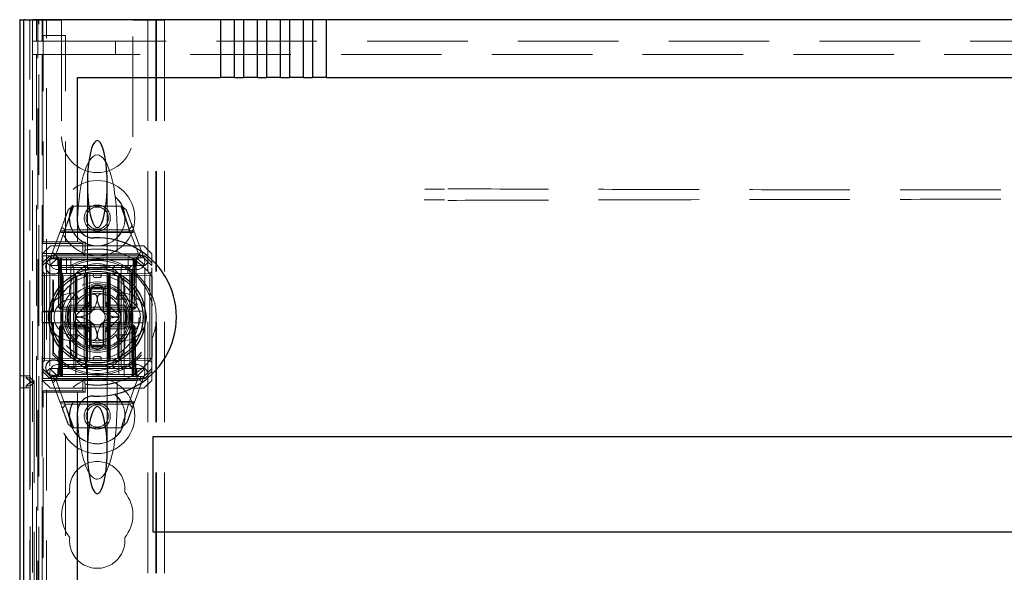
# Model space of a CAD drawing. Units: millimetres. Extents: x 11 to 205, y 5 to 292.
# Drawn here: x 72 to 84, y 217 to 224 of the extents above; entities that cross this region are included whole.
import ezdxf

# ---------------------------------------------------------------- set-up
doc = ezdxf.new("R2010")
doc.units = ezdxf.units.MM
doc.linetypes.add('HIDDEN', pattern=[1.905, 1.27, -0.635])

msp = doc.modelspace()

# ---------------------------------------------------------------- linework, layer by layer
at = {"color": 7, "linetype": 'Continuous', "lineweight": 25}
for p, q in [((71.682, 224.297), (71.682, 219.797)), ((71.685, 224.297), (71.682, 224.297)), ((71.685, 224.297), (71.685, 194.492)), ((71.686, 224.297), (71.685, 224.297)), ((71.686, 194.592), (71.686, 224.297)), ((71.686, 224.297), (71.736, 224.297)), ((71.736, 194.592), (71.736, 224.297)), ((71.751, 224.297), (71.736, 224.297)), ((71.751, 224.297), (71.851, 224.297)), ((74.219, 224.297), (71.851, 224.297)), ((74.219, 224.297), (74.219, 223.567)), ((74.395, 224.297), (74.219, 224.297)), ((74.395, 223.567), (74.395, 224.297)), ((74.51, 224.297), (74.395, 224.297)), ((74.51, 224.297), (74.51, 223.567)), ((74.686, 224.297), (74.51, 224.297)), ((74.801, 224.297), (74.686, 224.297)), ((74.686, 223.567), (74.686, 224.297)), ((74.801, 224.297), (74.801, 223.567)), ((74.977, 224.297), (74.801, 224.297)), ((75.092, 224.297), (74.977, 224.297)), ((74.977, 223.567), (74.977, 224.297)), ((75.092, 224.297), (75.092, 223.567)), ((75.268, 224.297), (75.092, 224.297)), ((75.383, 224.297), (75.268, 224.297)), ((75.268, 223.567), (75.268, 224.297)), ((75.383, 224.297), (75.383, 223.567)), ((75.559, 224.297), (75.383, 224.297)), ((92.765, 224.297), (75.559, 224.297)), ((75.559, 223.567), (75.559, 224.297)), ((72.412, 223.567), (74.219, 223.567)), ((72.412, 221.739), (72.412, 223.567)), ((74.395, 223.567), (74.219, 223.567)), ((74.395, 223.567), (74.51, 223.567)), ((74.686, 223.567), (74.51, 223.567)), ((74.686, 223.567), (74.801, 223.567)), ((74.977, 223.567), (74.801, 223.567)), ((74.977, 223.567), (75.092, 223.567)), ((75.268, 223.567), (75.092, 223.567)), ((75.268, 223.567), (75.383, 223.567)), ((75.559, 223.567), (75.383, 223.567)), ((75.559, 223.567), (92.765, 223.567)), ((72.787, 221.129), (72.787, 221.137)), ((72.387, 221.052), (72.387, 221.05)), ((72.937, 221.05), (72.937, 221.052)), ((72.587, 220.615), (72.587, 220.889)), ((72.737, 220.889), (72.737, 220.615)), ((72.413, 220.615), (72.587, 220.615)), ((72.737, 220.615), (72.911, 220.615)), ((72.587, 220.465), (72.413, 220.465)), ((72.587, 220.191), (72.587, 220.465)), ((72.911, 220.465), (72.737, 220.465)), ((72.737, 220.465), (72.737, 220.191)), ((72.387, 220.029), (72.387, 220.028)), ((72.937, 220.027), (72.937, 220.029)), ((71.685, 219.797), (71.682, 219.797)), ((71.682, 219.647), (71.682, 197.467)), ((71.682, 219.647), (71.685, 219.647)), ((72.412, 195.067), (72.412, 219.341)), ((94.962, 219.026), (73.362, 219.026)), ((73.362, 219.026), (73.362, 217.826)), ((73.362, 217.826), (94.962, 217.826))]:
    msp.add_line(p, q, dxfattribs=at)
at = {"color": 7, "linetype": 'HIDDEN', "lineweight": 18}
for p, q in [((71.734, 224.297), (71.734, 194.492)), ((71.734, 194.492), (71.734, 224.297)), ((71.842, 224.297), (71.842, 197.28)), ((71.894, 224.297), (71.894, 224.027)), ((71.964, 224.297), (71.964, 224.027)), ((71.97, 224.247), (71.97, 224.297)), ((71.975, 224.297), (71.975, 224.247)), ((71.812, 219.73), (71.812, 224.29)), ((72.012, 224.29), (71.812, 224.29)), ((71.912, 216.19), (71.912, 224.29)), ((71.922, 142.325), (71.922, 224.29)), ((71.97, 224.247), (71.975, 224.247)), ((71.975, 224.247), (71.975, 224.047)), ((72.012, 224.29), (72.212, 224.29)), ((72.022, 119.29), (72.022, 224.29)), ((72.212, 224.29), (72.212, 222.815)), ((73.112, 224.29), (73.312, 224.29)), ((73.112, 222.815), (73.112, 224.29)), ((73.302, 224.29), (73.302, 119.29)), ((73.512, 224.29), (73.312, 224.29)), ((73.402, 224.29), (73.402, 119.29)), ((73.412, 224.29), (73.412, 216.04)), ((73.512, 224.29), (73.512, 216.19)), ((71.975, 224.047), (71.98, 224.047)), ((71.98, 224.097), (71.98, 224.097)), ((71.98, 224.097), (72.262, 224.097)), ((71.98, 221.49), (71.98, 224.097)), ((71.98, 224.047), (71.98, 224.097)), ((72.262, 221.49), (72.262, 224.097)), ((71.894, 224.027), (71.854, 224.027)), ((71.894, 224.027), (71.964, 224.027)), ((71.964, 224.027), (71.98, 224.027)), ((71.98, 224.027), (72.262, 224.027)), ((71.98, 224.027), (71.98, 223.857)), ((72.262, 224.027), (96.062, 224.027)), ((72.892, 224.027), (72.892, 223.857)), ((73.4, 223.857), (73.4, 224.027)), ((71.854, 223.857), (71.894, 223.857)), ((71.894, 223.857), (71.964, 223.857)), ((71.894, 223.857), (71.894, 197.319)), ((71.98, 223.857), (71.964, 223.857)), ((71.964, 223.857), (71.964, 197.319)), ((72.262, 223.857), (71.98, 223.857)), ((96.062, 223.857), (72.262, 223.857)), ((72.537, 222.22), (72.537, 221.149)), ((72.787, 221.149), (72.787, 222.22)), ((72.254, 221.64), (72.365, 221.94)), ((72.295, 221.894), (72.35, 221.94)), ((72.35, 221.94), (72.974, 221.94)), ((72.959, 221.94), (73.066, 221.647)), ((72.974, 221.94), (73.029, 221.894)), ((72.412, 221.681), (72.412, 221.49)), ((72.912, 221.681), (72.912, 221.362)), ((73.103, 221.694), (73.06, 221.64)), ((72.072, 221.29), (72.199, 221.633)), ((72.254, 221.639), (72.147, 221.35)), ((73.132, 221.615), (72.192, 221.615)), ((72.199, 221.633), (72.254, 221.639)), ((72.251, 221.64), (72.215, 221.676)), ((73.074, 221.608), (72.238, 221.608)), ((73.06, 221.64), (72.251, 221.64)), ((73.177, 221.35), (73.07, 221.639)), ((73.07, 221.639), (73.125, 221.633)), ((73.125, 221.633), (73.252, 221.29)), ((71.98, 221.49), (71.964, 221.471)), ((71.964, 221.471), (72.478, 221.471)), ((71.964, 221.342), (71.964, 221.471)), ((72.072, 221.44), (71.972, 221.34)), ((71.98, 221.49), (72.262, 221.49)), ((72.072, 221.44), (73.252, 221.44)), ((72.262, 221.49), (72.262, 221.49)), ((72.262, 221.49), (72.412, 221.49)), ((72.412, 221.489), (72.412, 221.49)), ((72.478, 221.471), (72.511, 221.487)), ((72.478, 221.471), (72.478, 221.342)), ((72.511, 221.487), (72.511, 221.386)), ((73.352, 221.34), (73.252, 221.44)), ((71.975, 221.315), (71.964, 221.342)), ((72.478, 221.342), (71.964, 221.342)), ((71.972, 221.225), (71.972, 221.34)), ((71.972, 221.225), (72.062, 221.315)), ((71.975, 220.615), (71.975, 221.315)), ((72.505, 221.315), (71.975, 221.315)), ((72.062, 221.315), (72.072, 221.29)), ((72.128, 221.333), (73.19, 221.333)), ((72.162, 221.34), (73.162, 221.34)), ((72.478, 221.342), (72.505, 221.315)), ((72.505, 221.385), (72.505, 221.315)), ((72.505, 221.315), (73.262, 221.315)), ((73.262, 221.315), (73.252, 221.29)), ((73.262, 221.315), (73.352, 221.225)), ((73.352, 221.34), (73.352, 221.225)), ((72.017, 221.235), (71.972, 221.19)), ((71.972, 221.19), (71.972, 221.225)), ((71.972, 219.89), (71.972, 221.19)), ((72.072, 221.29), (72.017, 221.235)), ((72.062, 221.19), (72.017, 221.235)), ((72.162, 221.29), (72.062, 221.19)), ((73.262, 221.19), (72.062, 221.19)), ((72.062, 221.19), (72.062, 219.89)), ((72.072, 221.29), (72.162, 221.29)), ((72.137, 221.29), (72.162, 221.265)), ((72.172, 221.265), (72.147, 221.29)), ((72.158, 221.29), (72.184, 221.264)), ((72.162, 221.29), (73.162, 221.29)), ((72.162, 221.265), (73.162, 221.265)), ((72.162, 221.265), (72.162, 221.19)), ((72.172, 221.265), (72.172, 220.665)), ((72.184, 221.264), (72.194, 220.665)), ((72.197, 221.265), (72.197, 221.29)), ((72.197, 220.665), (72.197, 221.265)), ((72.209, 221.264), (72.209, 221.29)), ((72.209, 221.29), (72.209, 221.264)), ((72.219, 220.665), (72.209, 221.264)), ((72.209, 221.264), (73.115, 221.264)), ((72.209, 221.264), (72.219, 220.665)), ((72.209, 221.264), (72.209, 221.264)), ((72.274, 221.09), (72.272, 221.29)), ((72.327, 221.29), (72.322, 219.79)), ((72.368, 221.165), (72.346, 221.19)), ((72.512, 221.165), (72.487, 221.19)), ((72.862, 221.165), (72.887, 221.19)), ((72.962, 221.165), (72.987, 221.19)), ((73.002, 219.79), (72.997, 221.29)), ((73.052, 221.29), (73.05, 221.09)), ((73.072, 221.165), (73.097, 221.19)), ((73.115, 221.264), (73.105, 220.665)), ((73.105, 220.665), (73.115, 221.264)), ((73.115, 221.264), (73.115, 221.29)), ((73.115, 221.29), (73.115, 221.264)), ((73.127, 221.265), (73.127, 221.29)), ((73.127, 221.265), (73.127, 220.665)), ((73.13, 220.665), (73.14, 221.264)), ((73.14, 221.264), (73.166, 221.29)), ((73.152, 221.265), (73.177, 221.29)), ((73.152, 220.665), (73.152, 221.265)), ((73.162, 221.29), (73.262, 221.19)), ((73.162, 221.29), (73.252, 221.29)), ((73.162, 221.265), (73.187, 221.29)), ((73.162, 221.19), (73.162, 221.265)), ((73.252, 221.29), (73.307, 221.235)), ((73.307, 221.235), (73.262, 221.19)), ((73.262, 219.89), (73.262, 221.19)), ((73.352, 221.19), (73.307, 221.235)), ((73.352, 221.225), (73.352, 221.19)), ((73.352, 219.89), (73.352, 221.19)), ((71.997, 221.089), (71.972, 221.115)), ((71.997, 221.064), (71.972, 221.064)), ((71.997, 221.089), (71.997, 221.064)), ((72.497, 221.085), (71.997, 221.089)), ((71.997, 221.064), (72.497, 221.06)), ((71.997, 220.015), (71.997, 221.064)), ((73.162, 221.14), (72.162, 221.14)), ((72.185, 221.182), (72.202, 221.165)), ((72.202, 221.165), (72.302, 221.165)), ((72.202, 221.165), (72.202, 219.915)), ((72.222, 221.09), (72.222, 219.89)), ((73.102, 221.09), (72.222, 221.09)), ((72.222, 219.79), (72.233, 221.09)), ((72.302, 221.165), (72.368, 221.165)), ((72.368, 221.165), (72.512, 221.165)), ((72.368, 221.165), (72.368, 219.915)), ((72.388, 221.09), (72.391, 219.79)), ((72.404, 220.64), (72.404, 221.059)), ((72.497, 221.06), (72.497, 221.085)), ((72.522, 221.06), (72.497, 221.085)), ((72.522, 221.06), (72.497, 221.06)), ((72.497, 221.06), (72.497, 220.019)), ((72.497, 221.06), (72.522, 221.06)), ((72.512, 221.165), (72.662, 221.165)), ((72.512, 221.09), (72.512, 221.165)), ((72.522, 220.019), (72.522, 221.06)), ((72.527, 221.09), (72.527, 219.79)), ((72.537, 221.149), (72.537, 221.137)), ((72.537, 221.106), (72.537, 219.973)), ((72.568, 221.09), (72.568, 220.956)), ((72.612, 221.06), (72.612, 221.09)), ((72.662, 221.165), (73.052, 221.165)), ((72.712, 221.06), (72.712, 221.09)), ((72.787, 221.137), (72.787, 221.149)), ((72.787, 219.973), (72.787, 221.106)), ((72.797, 221.09), (72.797, 219.79)), ((72.827, 221.085), (72.802, 221.06)), ((72.827, 221.06), (72.802, 221.06)), ((72.802, 221.06), (72.802, 220.02)), ((72.802, 221.06), (72.827, 221.06)), ((72.812, 221.09), (72.812, 220.889)), ((73.327, 221.089), (72.827, 221.085)), ((72.827, 221.085), (72.827, 221.06)), ((72.827, 221.06), (73.327, 221.064)), ((72.827, 220.019), (72.827, 221.06)), ((72.862, 221.09), (72.862, 221.165)), ((72.92, 221.059), (72.92, 220.64)), ((72.936, 221.09), (72.933, 219.79)), ((72.962, 221.165), (72.962, 219.915)), ((73.052, 221.165), (73.072, 221.165)), ((73.072, 219.915), (73.072, 221.165)), ((73.091, 221.09), (73.102, 219.79)), ((73.102, 221.09), (73.102, 219.89)), ((73.352, 221.115), (73.327, 221.089)), ((73.352, 221.064), (73.327, 221.064)), ((73.327, 221.064), (73.327, 220.015)), ((72.102, 221.015), (72.102, 220.615)), ((72.11, 220.993), (72.102, 221.015)), ((72.11, 220.993), (72.11, 220.606)), ((72.387, 221.05), (72.387, 220.64)), ((72.396, 220.64), (72.396, 221.055)), ((72.562, 220.948), (72.562, 220.906)), ((72.632, 221.04), (72.692, 221.04)), ((72.762, 220.906), (72.762, 220.948)), ((72.927, 221.055), (72.927, 220.64)), ((72.937, 220.64), (72.937, 221.05)), ((73.352, 221.053), (73.352, 220.793)), ((73.357, 221.046), (73.357, 220.809)), ((72.342, 220.84), (72.397, 220.84)), ((72.427, 220.765), (72.397, 220.84)), ((72.512, 220.889), (72.512, 220.69)), ((72.562, 220.69), (72.562, 220.905)), ((72.568, 220.887), (72.568, 220.192)), ((72.762, 220.905), (72.762, 220.69)), ((72.812, 220.69), (72.812, 220.889)), ((72.896, 220.765), (72.927, 220.84)), ((72.927, 220.84), (72.982, 220.84)), ((72.512, 220.69), (72.313, 220.69)), ((72.342, 220.765), (72.427, 220.765)), ((72.563, 220.731), (72.386, 220.554)), ((72.512, 220.64), (72.512, 220.69)), ((72.512, 220.69), (72.562, 220.69)), ((72.512, 220.64), (72.562, 220.69)), ((72.938, 220.554), (72.761, 220.731)), ((72.762, 220.69), (72.812, 220.69)), ((72.762, 220.69), (72.812, 220.64)), ((72.812, 220.69), (72.812, 220.64)), ((73.011, 220.69), (72.812, 220.69)), ((72.896, 220.765), (72.982, 220.765)), ((73.352, 220.793), (73.357, 220.809)), ((71.967, 220.606), (71.975, 220.615)), ((71.967, 220.606), (72.11, 220.606)), ((71.967, 220.606), (71.967, 220.473)), ((71.975, 220.615), (72.087, 220.615)), ((72.087, 220.615), (72.371, 220.615)), ((72.102, 220.615), (72.11, 220.606)), ((72.197, 220.665), (72.172, 220.665)), ((72.197, 220.64), (72.172, 220.665)), ((72.194, 220.665), (72.219, 220.665)), ((72.194, 220.665), (72.22, 220.64)), ((73.127, 220.665), (72.197, 220.665)), ((72.197, 220.64), (72.197, 220.665)), ((72.197, 220.64), (72.22, 220.64)), ((72.22, 220.64), (72.219, 220.665)), ((73.105, 220.665), (72.219, 220.665)), ((72.219, 220.665), (72.22, 220.64)), ((72.22, 220.64), (72.254, 220.64)), ((72.296, 220.64), (72.254, 220.64)), ((72.296, 220.64), (72.512, 220.64)), ((72.371, 220.615), (72.379, 220.615)), ((72.512, 220.64), (72.812, 220.64)), ((72.532, 220.659), (72.532, 220.42)), ((72.792, 220.659), (72.792, 220.42)), ((72.812, 220.64), (72.812, 220.44)), ((72.812, 220.64), (73.028, 220.64)), ((72.945, 220.615), (72.952, 220.615)), ((72.952, 220.615), (73.237, 220.615)), ((73.07, 220.64), (73.028, 220.64)), ((73.081, 220.64), (73.104, 220.64)), ((73.104, 220.64), (73.105, 220.665)), ((73.104, 220.64), (73.13, 220.665)), ((73.105, 220.665), (73.104, 220.64)), ((73.104, 220.64), (73.127, 220.64)), ((73.105, 220.665), (73.13, 220.665)), ((73.152, 220.665), (73.127, 220.665)), ((73.127, 220.64), (73.127, 220.665)), ((73.152, 220.665), (73.127, 220.64)), ((71.975, 220.465), (71.967, 220.473)), ((72.11, 220.473), (71.967, 220.473)), ((71.975, 219.765), (71.975, 220.465)), ((72.087, 220.465), (71.975, 220.465)), ((72.371, 220.465), (72.087, 220.465)), ((72.11, 220.473), (72.102, 220.465)), ((72.102, 220.465), (72.102, 220.064)), ((72.11, 220.473), (72.11, 220.086)), ((72.183, 220.415), (72.209, 220.44)), ((72.194, 220.415), (72.22, 220.44)), ((72.209, 220.44), (72.208, 220.415)), ((72.208, 220.415), (72.209, 220.44)), ((72.22, 220.44), (72.209, 220.44)), ((72.219, 220.415), (72.22, 220.44)), ((72.254, 220.44), (72.22, 220.44)), ((72.296, 220.44), (72.254, 220.44)), ((72.512, 220.44), (72.296, 220.44)), ((72.361, 220.41), (72.361, 220.44)), ((72.365, 220.41), (72.365, 220.44)), ((72.369, 220.41), (72.369, 220.44)), ((72.379, 220.465), (72.371, 220.465)), ((72.377, 220.41), (72.377, 220.44)), ((72.381, 220.41), (72.381, 220.44)), ((72.386, 220.525), (72.563, 220.349)), ((72.387, 220.44), (72.387, 220.029)), ((72.396, 220.024), (72.396, 220.44)), ((72.4, 220.41), (72.4, 220.44)), ((72.4, 220.41), (72.4, 220.44)), ((72.4, 220.41), (72.4, 220.44)), ((72.404, 220.02), (72.404, 220.44)), ((72.406, 220.41), (72.406, 220.44)), ((72.407, 220.41), (72.407, 220.44)), ((72.407, 220.41), (72.407, 220.44)), ((72.425, 220.41), (72.425, 220.44)), ((72.429, 220.41), (72.429, 220.44)), ((72.43, 220.41), (72.43, 220.44)), ((72.431, 220.41), (72.431, 220.44)), ((72.436, 220.41), (72.436, 220.44)), ((72.44, 220.41), (72.44, 220.44)), ((72.44, 220.41), (72.44, 220.44)), ((72.444, 220.41), (72.444, 220.44)), ((72.444, 220.41), (72.444, 220.44)), ((72.451, 220.41), (72.451, 220.44)), ((72.452, 220.41), (72.452, 220.44)), ((72.471, 220.41), (72.471, 220.44)), ((72.472, 220.41), (72.472, 220.44)), ((72.473, 220.41), (72.473, 220.44)), ((72.473, 220.41), (72.473, 220.44)), ((72.474, 220.41), (72.474, 220.44)), ((72.475, 220.41), (72.475, 220.44)), ((72.478, 220.41), (72.478, 220.44)), ((72.495, 220.41), (72.495, 220.44)), ((72.504, 220.41), (72.504, 220.44)), ((72.812, 220.44), (72.512, 220.44)), ((72.512, 220.41), (72.512, 220.44)), ((72.512, 220.39), (72.512, 220.44)), ((72.562, 220.39), (72.512, 220.44)), ((72.515, 220.41), (72.515, 220.44)), ((72.519, 220.41), (72.519, 220.44)), ((72.761, 220.349), (72.938, 220.525)), ((72.812, 220.44), (72.762, 220.39)), ((72.812, 220.44), (72.812, 220.39)), ((73.028, 220.44), (72.812, 220.44)), ((72.92, 220.44), (72.92, 220.02)), ((72.927, 220.44), (72.927, 220.024)), ((72.937, 220.029), (72.937, 220.44)), ((72.952, 220.465), (72.945, 220.465)), ((73.237, 220.465), (72.952, 220.465)), ((73.07, 220.44), (73.045, 220.44)), ((73.104, 220.44), (73.07, 220.44)), ((73.105, 220.415), (73.104, 220.44)), ((73.13, 220.415), (73.104, 220.44)), ((73.104, 220.44), (73.105, 220.415)), ((73.115, 220.44), (73.104, 220.44)), ((73.115, 220.44), (73.116, 220.415)), ((73.115, 220.44), (73.141, 220.415)), ((73.116, 220.415), (73.115, 220.44)), ((72.183, 220.415), (72.172, 219.815)), ((72.183, 220.415), (72.194, 220.415)), ((72.194, 220.415), (72.184, 219.815)), ((72.219, 220.415), (72.194, 220.415)), ((72.197, 219.815), (72.208, 220.415)), ((72.208, 220.415), (72.197, 219.815)), ((72.209, 219.815), (72.219, 220.415)), ((72.219, 220.415), (73.105, 220.415)), ((72.313, 220.39), (72.512, 220.39)), ((72.427, 220.315), (72.342, 220.315)), ((72.397, 220.24), (72.427, 220.315)), ((72.448, 220.41), (72.451, 220.41)), ((72.562, 220.39), (72.512, 220.39)), ((72.512, 220.39), (72.512, 220.19)), ((72.562, 220.174), (72.562, 220.39)), ((72.812, 220.39), (72.762, 220.39)), ((72.762, 220.39), (72.762, 220.174)), ((72.812, 220.19), (72.812, 220.39)), ((72.812, 220.39), (73.011, 220.39)), ((72.927, 220.24), (72.896, 220.315)), ((72.982, 220.315), (72.896, 220.315)), ((73.105, 220.415), (73.115, 219.815)), ((73.13, 220.415), (73.105, 220.415)), ((73.115, 219.815), (73.105, 220.415)), ((73.116, 220.415), (73.126, 219.815)), ((73.126, 219.815), (73.116, 220.415)), ((73.14, 219.815), (73.13, 220.415)), ((73.141, 220.415), (73.13, 220.415)), ((73.151, 219.815), (73.141, 220.415)), ((72.397, 220.24), (72.342, 220.24)), ((72.812, 220.19), (72.812, 219.99)), ((72.982, 220.24), (72.927, 220.24)), ((73.357, 220.27), (73.352, 220.286)), ((73.352, 220.286), (73.352, 220.026)), ((73.357, 220.27), (73.357, 220.033)), ((72.102, 220.064), (72.11, 220.086)), ((72.562, 220.132), (72.562, 220.174)), ((72.568, 220.123), (72.568, 219.99)), ((72.762, 220.174), (72.762, 220.132)), ((71.997, 220.015), (71.972, 220.015)), ((71.972, 219.964), (71.997, 219.99)), ((72.497, 220.019), (71.997, 220.015)), ((71.997, 220.015), (71.997, 219.99)), ((71.997, 219.99), (72.497, 219.994)), ((72.162, 219.94), (73.162, 219.94)), ((72.502, 219.99), (72.229, 219.99)), ((72.522, 220.019), (72.497, 220.019)), ((72.497, 219.994), (72.497, 220.019)), ((72.497, 219.994), (72.522, 220.019)), ((72.497, 220.019), (72.522, 220.019)), ((72.512, 219.99), (72.502, 219.99)), ((72.662, 219.99), (72.512, 219.99)), ((72.512, 219.99), (72.512, 219.915)), ((72.537, 219.942), (72.537, 219.93)), ((72.612, 220.02), (72.612, 219.99)), ((72.692, 220.04), (72.632, 220.04)), ((73.052, 219.99), (72.662, 219.99)), ((72.712, 220.02), (72.712, 219.99)), ((72.787, 219.93), (72.787, 219.942)), ((72.827, 220.019), (72.802, 220.02)), ((72.802, 220.02), (72.827, 219.994)), ((72.802, 220.02), (72.827, 220.019)), ((73.327, 220.015), (72.827, 220.019)), ((72.827, 220.019), (72.827, 219.994)), ((72.827, 219.994), (73.327, 219.99)), ((72.862, 219.99), (72.862, 219.915)), ((73.352, 220.015), (73.327, 220.015)), ((73.327, 219.99), (73.352, 219.965)), ((71.972, 219.89), (72.017, 219.845)), ((71.972, 219.854), (71.972, 219.89)), ((72.062, 219.765), (71.972, 219.854)), ((71.972, 219.74), (71.972, 219.854)), ((72.017, 219.845), (72.062, 219.89)), ((72.017, 219.845), (72.072, 219.79)), ((72.062, 219.89), (72.222, 219.89)), ((72.062, 219.89), (72.162, 219.79)), ((72.147, 219.79), (72.172, 219.815)), ((72.158, 219.79), (72.184, 219.815)), ((72.162, 219.89), (72.162, 219.815)), ((72.202, 219.915), (72.185, 219.897)), ((72.197, 219.815), (72.197, 219.79)), ((72.197, 219.79), (72.197, 219.815)), ((72.302, 219.915), (72.202, 219.915)), ((72.209, 219.79), (72.209, 219.815)), ((73.115, 219.815), (72.209, 219.815)), ((72.222, 219.89), (72.222, 219.79)), ((73.102, 219.89), (72.222, 219.89)), ((72.368, 219.915), (72.302, 219.915)), ((72.346, 219.89), (72.368, 219.915)), ((72.512, 219.915), (72.368, 219.915)), ((72.487, 219.89), (72.512, 219.915)), ((72.662, 219.915), (72.512, 219.915)), ((72.512, 219.915), (72.512, 219.89)), ((72.537, 219.93), (72.537, 218.858)), ((73.052, 219.915), (72.662, 219.915)), ((72.787, 218.858), (72.787, 219.93)), ((72.887, 219.89), (72.862, 219.915)), ((72.862, 219.89), (72.862, 219.915)), ((72.987, 219.89), (72.962, 219.915)), ((73.072, 219.915), (73.052, 219.915)), ((73.097, 219.89), (73.072, 219.915)), ((73.072, 219.89), (73.072, 219.915)), ((73.102, 219.89), (73.262, 219.89)), ((73.102, 219.79), (73.102, 219.89)), ((73.115, 219.79), (73.115, 219.815)), ((73.115, 219.815), (73.115, 219.79)), ((73.115, 219.815), (73.115, 219.815)), ((73.126, 219.815), (73.126, 219.79)), ((73.126, 219.79), (73.126, 219.815)), ((73.14, 219.815), (73.166, 219.79)), ((73.151, 219.815), (73.177, 219.79)), ((73.162, 219.79), (73.262, 219.89)), ((73.162, 219.815), (73.162, 219.89)), ((73.252, 219.79), (73.307, 219.845)), ((73.262, 219.89), (73.307, 219.845)), ((73.352, 219.854), (73.262, 219.765)), ((73.307, 219.845), (73.352, 219.89)), ((73.352, 219.89), (73.352, 219.854)), ((73.352, 219.854), (73.352, 219.74)), ((71.734, 219.797), (71.685, 219.797)), ((71.734, 219.797), (71.734, 197.317)), ((71.814, 219.797), (71.734, 219.797)), ((71.762, 219.797), (71.762, 219.772)), ((71.762, 219.772), (71.813, 219.772)), ((71.812, 219.73), (71.762, 219.772)), ((71.762, 219.672), (71.812, 219.714)), ((71.863, 219.73), (71.812, 219.73)), ((71.812, 219.714), (71.812, 219.73)), ((71.812, 219.714), (71.863, 219.714)), ((71.812, 197.4), (71.812, 219.714)), ((71.813, 219.772), (71.813, 197.342)), ((71.813, 219.772), (71.863, 219.73)), ((71.863, 219.714), (71.813, 219.672)), ((71.814, 219.797), (71.814, 197.317)), ((71.863, 219.73), (71.863, 197.384)), ((71.863, 219.714), (71.863, 197.4)), ((71.964, 219.737), (71.975, 219.765)), ((71.964, 219.737), (72.478, 219.737)), ((71.964, 219.609), (71.964, 219.737)), ((71.972, 219.74), (72.072, 219.64)), ((71.975, 219.765), (72.505, 219.765)), ((72.062, 219.765), (72.072, 219.79)), ((72.162, 219.79), (72.072, 219.79)), ((72.199, 219.446), (72.072, 219.79)), ((73.194, 219.746), (72.134, 219.746)), ((72.162, 219.815), (72.137, 219.79)), ((72.147, 219.729), (72.254, 219.44)), ((73.162, 219.815), (72.162, 219.815)), ((72.222, 219.79), (72.162, 219.79)), ((73.162, 219.74), (72.162, 219.74)), ((72.222, 219.79), (72.527, 219.79)), ((72.478, 219.737), (72.505, 219.765)), ((72.478, 219.737), (72.478, 219.609)), ((73.262, 219.765), (72.505, 219.765)), ((72.505, 219.765), (72.505, 219.694)), ((72.511, 219.693), (72.511, 219.592)), ((72.527, 219.79), (72.797, 219.79)), ((72.797, 219.79), (73.102, 219.79)), ((72.912, 219.398), (72.912, 219.717)), ((73.057, 219.44), (73.164, 219.729)), ((73.162, 219.79), (73.102, 219.79)), ((73.252, 219.79), (73.127, 219.452)), ((73.187, 219.79), (73.162, 219.815)), ((73.252, 219.79), (73.162, 219.79)), ((73.262, 219.765), (73.252, 219.79)), ((73.252, 219.64), (73.352, 219.74)), ((71.685, 219.647), (71.733, 219.647)), ((71.733, 219.647), (71.733, 197.467)), ((71.733, 219.647), (71.813, 219.647)), ((71.813, 219.672), (71.762, 219.672)), ((71.762, 219.672), (71.762, 219.647)), ((71.813, 219.672), (71.813, 197.442)), ((71.813, 197.467), (71.813, 219.647)), ((71.964, 219.609), (71.98, 219.589)), ((72.478, 219.609), (71.964, 219.609)), ((71.98, 194.636), (71.98, 219.589)), ((72.262, 219.589), (71.98, 219.589)), ((73.252, 219.64), (72.072, 219.64)), ((72.262, 219.589), (72.262, 219.59)), ((72.412, 219.59), (72.262, 219.59)), ((72.262, 194.917), (72.262, 219.589)), ((72.412, 219.398), (72.412, 219.59)), ((72.412, 219.59), (72.412, 219.59)), ((72.478, 219.609), (72.511, 219.592)), ((72.192, 219.464), (73.132, 219.464)), ((72.254, 219.44), (72.199, 219.446)), ((72.249, 219.471), (73.083, 219.471)), ((73.127, 219.452), (73.057, 219.44)), ((72.221, 219.385), (72.263, 219.44)), ((72.365, 219.14), (72.257, 219.432)), ((72.263, 219.44), (73.07, 219.44)), ((73.07, 219.44), (73.108, 219.399)), ((73.037, 219.207), (72.967, 219.14)), ((72.35, 219.14), (72.295, 219.185)), ((72.967, 219.14), (72.35, 219.14))]:
    msp.add_line(p, q, dxfattribs=at)
for centre, radius in [((72.662, 221.79), 0.475), ((72.662, 221.79), 0.352), ((72.662, 221.79), 0.35), ((72.662, 221.79), 0.165), ((72.662, 221.79), 0.14), ((72.11, 221.18), 0.1), ((72.11, 221.18), 0.0969), ((72.662, 220.54), 0.53), ((72.662, 220.54), 0.445), ((72.662, 220.54), 0.42), ((72.11, 219.9), 0.1), ((72.11, 219.9), 0.0969), ((72.662, 219.29), 0.475), ((72.662, 219.29), 0.352), ((72.662, 219.29), 0.35), ((72.662, 219.29), 0.165), ((72.662, 219.29), 0.14)]:
    msp.add_circle(centre, radius, dxfattribs=at)
at = {"color": 7, "linetype": 'Continuous', "lineweight": 25}
for radius in [0.61, 0.58]:
    msp.add_circle((72.662, 220.54), radius, dxfattribs=at)
at = {"color": 7, "linetype": 'HIDDEN', "lineweight": 18}
for centre, radius, start, end in [((72.662, 222.815), 0.45, 180, 0), ((72.162, 221.24), 0.1, 90, 270), ((72.662, 220.54), 0.86, 100.1185, 100.4828), ((72.662, 220.54), 0.86, 36.0854, 73.1003), ((73.162, 221.24), 0.1, 270, 90), ((72.662, 220.54), 0.735, 20.2064, 139.6572), ((72.662, 220.54), 0.714, 219.4054, 140.5946), ((72.662, 220.865), 0.35, 353.5326, 186.4674), ((72.632, 221.06), 0.02, 180, 270), ((72.692, 221.06), 0.02, 270, 0), ((72.662, 220.54), 0.4, 94.096, 180), ((72.662, 220.54), 0.4, 274.096, 85.904), ((72.342, 220.54), 0.3, 90, 270), ((72.662, 220.54), 0.45, 140.6085, 219.3915), ((72.662, 220.54), 0.325, 43.8131, 136.1869), ((72.662, 220.54), 0.38, 66.7504, 113.2496), ((72.662, 220.54), 0.3, 109.4851, 120.0227), ((72.662, 220.54), 0.37, 74.3196, 105.6804), ((72.662, 220.54), 0.357, 73.7312, 106.2688), ((72.662, 220.54), 0.3, 70.5149, 109.4851), ((72.662, 220.54), 0.3, 59.9773, 70.5149), ((72.982, 220.54), 0.3, 270, 90), ((72.662, 220.54), 0.45, 320.6085, 39.3915), ((72.342, 220.54), 0.225, 90, 270), ((72.662, 220.54), 0.38, 156.7504, 203.2496), ((72.662, 220.54), 0.3, 149.9773, 160.5149), ((72.662, 220.54), 0.3, 120.0227, 149.9773), ((72.662, 220.54), 0.3, 30.0227, 59.9773), ((72.662, 220.54), 0.3, 19.4851, 30.0227), ((72.982, 220.54), 0.225, 270, 90), ((72.662, 220.54), 0.38, 336.7504, 23.2496), ((72.662, 220.54), 0.745, 338.7953, 21.2047), ((72.662, 220.54), 0.37, 164.3196, 195.6804), ((72.662, 220.54), 0.357, 163.7312, 196.2688), ((72.662, 220.54), 0.3, 160.5149, 199.4851), ((72.362, 220.64), 0.025, 270, 0), ((72.371, 220.64), 0.025, 270, 0), ((72.379, 220.64), 0.025, 270, 0), ((72.662, 220.54), 0.1, 135, 225), ((72.662, 220.54), 0.1, 45, 135), ((72.662, 220.54), 0.1, 315, 45), ((72.945, 220.64), 0.025, 180, 270), ((72.952, 220.64), 0.025, 180, 270), ((72.962, 220.64), 0.025, 180, 270), ((72.662, 220.54), 0.3, 340.5149, 19.4851), ((72.662, 220.54), 0.357, 343.7299, 16.2688), ((72.662, 220.54), 0.37, 344.3173, 15.6804), ((72.662, 220.54), 0.4, 180, 265.904), ((72.362, 220.44), 0.025, 0, 90), ((72.371, 220.44), 0.025, 0, 90), ((72.379, 220.44), 0.025, 0, 90), ((72.662, 220.54), 0.3, 199.4851, 210.0227), ((72.662, 220.54), 0.276, 177.0283, 182.9717), ((72.662, 220.54), 0.1, 225, 315), ((72.945, 220.44), 0.025, 90, 180), ((72.662, 220.54), 0.3, 329.9773, 340.5149), ((72.952, 220.44), 0.025, 90, 180), ((72.962, 220.44), 0.025, 90, 180), ((72.662, 220.54), 0.276, 357.0283, 2.9717), ((72.662, 220.54), 0.3, 210.0227, 239.9773), ((72.662, 220.54), 0.325, 223.8131, 316.1869), ((72.662, 220.54), 0.3, 300.0227, 329.9773), ((72.662, 220.54), 0.735, 220.3428, 339.7936), ((72.662, 220.215), 0.35, 173.5326, 6.4674), ((72.662, 220.54), 0.3, 239.9773, 250.5149), ((72.662, 220.54), 0.38, 246.7504, 293.2496), ((72.662, 220.54), 0.3, 250.5149, 289.4851), ((72.662, 220.54), 0.357, 253.7312, 286.2688), ((72.662, 220.54), 0.3, 289.4851, 300.0227), ((72.662, 220.54), 0.37, 254.3196, 285.6804), ((72.162, 219.84), 0.1, 90, 270), ((72.632, 220.02), 0.02, 90, 180), ((72.692, 220.02), 0.02, 0, 90), ((72.662, 220.54), 0.86, 286.8997, 323.9146), ((73.162, 219.84), 0.1, 270, 90), ((72.662, 220.54), 0.86, 259.5172, 259.8815), ((72.662, 218.365), 0.35, 353.5326, 186.4674), ((72.662, 218.04), 0.45, 140.6085, 219.3915), ((72.662, 218.04), 0.45, 320.6085, 39.3915), ((72.662, 217.715), 0.35, 173.5326, 6.4674)]:
    msp.add_arc(centre, radius, start, end, dxfattribs=at)
at = {"color": 7, "linetype": 'Continuous', "lineweight": 25}
for centre, radius, start, end in [((72.612, 221.739), 0.2, 180, 272.388), ((72.662, 220.54), 1, 267.612, 92.388), ((72.662, 220.54), 0.4, 85.904, 94.096), ((72.662, 220.54), 0.3, 174.2608, 185.7392), ((72.662, 220.54), 0.3, 354.2608, 5.7392), ((72.662, 220.54), 0.4, 265.904, 274.096), ((72.612, 219.341), 0.2, 87.612, 180)]:
    msp.add_arc(centre, radius, start, end, dxfattribs=at)
for centre, major_axis, start_param, end_param in [((72.662, 222.22), (0, 0.55), 5.676407, 6.889964), ((72.662, 222.22), (0, 0.55), 0.606779, 5.676407), ((72.662, 218.858), (0, -0.55), 0.606779, 5.676407), ((72.662, 218.858), (0, -0.55), 5.676407, 6.889964)]:
    msp.add_ellipse(centre, major_axis=major_axis, ratio=0.22723, start_param=start_param, end_param=end_param, dxfattribs=at)
at = {"color": 7, "linetype": 'HIDDEN', "lineweight": 18}
for centre, major_axis, ratio, start_param, end_param in [((72.662, 221.681), (0, 0.907), 0.275637, 0, 1.570796), ((72.662, 221.681), (0, 0.907), 0.275637, 4.712389, 6.283185), ((72.662, 221.489), (0.25, 0), 0.009101, 3.141593, 4.065936), ((72.252, 221.39), (0.103, 0.089), 0.449165, 2.464382, 3.625086), ((73.071, 221.39), (0.103, -0.089), 0.449165, 5.799692, 6.960396), ((72.662, 221.149), (0.125, 0), 0.115121, 5.697274, 10.010689), ((72.655, 220.54), (0.377, 0), 0.999848, 1.820842, 1.960484), ((72.669, 220.54), (0.377, 0), 0.999848, 1.181109, 1.320751), ((72.662, 220.546), (0, 0.377), 0.999848, 1.181109, 1.320751), ((72.644, 220.666), (0.108, 0.032), 0.886852, 2.123402, 2.887456), ((72.68, 220.666), (0.108, -0.032), 0.886852, 0.254137, 1.01819), ((72.662, 220.546), (0, 0.377), 0.999848, 4.962434, 5.102076), ((72.662, 220.533), (0, 0.377), 0.999848, 1.820842, 1.960484), ((72.662, 220.533), (0, 0.377), 0.999848, 4.322702, 4.462343), ((72.644, 220.414), (-0.108, 0.032), 0.886852, 0.254137, 1.01819), ((72.68, 220.414), (-0.108, -0.032), 0.886852, 2.123402, 2.887456), ((72.655, 220.54), (0.377, 0), 0.999848, 4.322702, 4.462344), ((72.669, 220.54), (0.377, 0), 0.999848, 4.962434, 5.102076), ((72.662, 220.115), (0.26, 0.26), 0.57735, 2.824123, 2.942457), ((72.662, 219.93), (0.125, 0), 0.115121, 2.513996, 6.910782), ((72.252, 219.69), (0.103, -0.089), 0.449165, 2.6581, 3.818804), ((73.069, 219.69), (0.092, 0.0917), 0.432259, 5.531595, 6.692299), ((72.662, 219.59), (0.25, 0), 0.009101, 2.21725, 3.141593), ((72.662, 219.398), (0, 0.907), 0.275637, 1.570796, 3.141593), ((72.662, 219.398), (0, 0.907), 0.275637, 3.141593, 4.712389)]:
    msp.add_ellipse(centre, major_axis=major_axis, ratio=ratio, start_param=start_param, end_param=end_param, dxfattribs=at)
for points, knots in [([(77.051, 222.154), (77.012, 222.154), (76.928, 222.154), (76.845, 222.154), (76.801, 222.154)], [0, 0, 0, 0, 0.471022, 1, 1, 1, 1]), ([(77.091, 222.16), (77.673, 222.158), (78.838, 222.154), (80.607, 222.15), (82.386, 222.147), (84.172, 222.146), (85.958, 222.147), (87.734, 222.15), (89.497, 222.154), (90.655, 222.158), (91.233, 222.16)], [0, 0, 0, 0, 0.1251696, 0.2503128, 0.3754396, 0.500683, 0.6259741, 0.7511124, 0.8757228, 1, 1, 1, 1]), ([(72.35, 221.94), (72.349, 221.936), (72.346, 221.927), (72.325, 221.862), (72.295, 221.766), (72.267, 221.682), (72.254, 221.639)], [0, 0, 0, 0, 0.2460312, 0.4940309, 0.7452882, 1, 1, 1, 1]), ([(73.07, 221.639), (73.056, 221.682), (73.029, 221.766), (72.999, 221.862), (72.978, 221.927), (72.975, 221.936), (72.974, 221.94)], [0, 0, 0, 0, 0.254712, 0.505969, 0.753969, 1, 1, 1, 1]), ([(76.793, 222.019), (76.814, 222.019), (76.9, 222.02), (76.986, 222.02), (77.051, 222.02)], [0, 0, 0, 0, 0.24177, 1, 1, 1, 1]), ([(77.091, 222.014), (77.673, 222.016), (78.838, 222.02), (80.607, 222.024), (82.386, 222.027), (84.172, 222.028), (85.958, 222.027), (87.734, 222.024), (89.497, 222.02), (90.655, 222.016), (91.233, 222.014)], [0, 0, 0, 0, 0.125172, 0.250313, 0.37544, 0.500683, 0.625974, 0.751112, 0.875723, 1, 1, 1, 1]), ([(72.199, 221.633), (72.212, 221.67), (72.239, 221.743), (72.27, 221.827), (72.291, 221.883), (72.294, 221.89), (72.295, 221.894)], [0, 0, 0, 0, 0.2561827, 0.5078426, 0.7552195, 1, 1, 1, 1]), ([(73.029, 221.894), (73.03, 221.89), (73.033, 221.883), (73.054, 221.827), (73.084, 221.743), (73.112, 221.67), (73.125, 221.633)], [0, 0, 0, 0, 0.24478, 0.492157, 0.743817, 1, 1, 1, 1]), ([(72.191, 221.611), (72.197, 221.611), (72.208, 221.61), (72.224, 221.609), (72.233, 221.608), (72.238, 221.608)], [0, 0, 0, 0, 0.375854, 0.68766, 1, 1, 1, 1]), ([(73.06, 221.64), (73.061, 221.638), (73.063, 221.635), (73.071, 221.617), (73.074, 221.608)], [0, 0, 0, 0, 0.526311, 1, 1, 1, 1]), ([(73.074, 221.608), (73.081, 221.608), (73.094, 221.609), (73.113, 221.611), (73.126, 221.612), (73.133, 221.612)], [0, 0, 0, 0, 0.3715545, 0.6856021, 1, 1, 1, 1]), ([(72.128, 221.333), (72.126, 221.335), (72.12, 221.339), (72.11, 221.347), (72.102, 221.352), (72.096, 221.355)], [0, 0, 0, 0, 0.26092, 0.521793, 1, 1, 1, 1]), ([(72.105, 221.29), (72.105, 221.29), (72.105, 221.29), (72.108, 221.295), (72.112, 221.302), (72.116, 221.311), (72.122, 221.322), (72.126, 221.329), (72.128, 221.333)], [0, 0, 0, 0, 0.15774, 0.317992, 0.482601, 0.652321, 0.826726, 1, 1, 1, 1]), ([(72.511, 221.386), (72.533, 221.39), (72.579, 221.397), (72.662, 221.401), (72.746, 221.397), (72.821, 221.386), (72.877, 221.373), (72.907, 221.364), (72.911, 221.363), (72.912, 221.362)], [0, 0, 0, 0, 0.138704, 0.2908113, 0.4418879, 0.592974, 0.743612, 0.8919538, 1, 1, 1, 1]), ([(73.222, 221.37), (73.219, 221.367), (73.213, 221.361), (73.201, 221.349), (73.194, 221.339), (73.19, 221.333)], [0, 0, 0, 0, 0.253321, 0.50667, 1, 1, 1, 1]), ([(73.19, 221.333), (73.192, 221.329), (73.197, 221.322), (73.204, 221.311), (73.21, 221.302), (73.215, 221.295), (73.218, 221.29), (73.218, 221.29), (73.219, 221.29)], [0, 0, 0, 0, 0.1773, 0.354598, 0.525367, 0.688931, 0.846276, 1, 1, 1, 1]), ([(72.187, 221.184), (72.197, 221.176), (72.208, 221.165), (72.226, 221.165), (72.229, 221.165)], [0, 0, 0, 0, 0.855881, 1, 1, 1, 1]), ([(72.662, 221.165), (72.694, 221.167), (72.74, 221.171), (72.782, 221.185), (72.794, 221.19)], [0, 0, 0, 0, 0.70656, 1, 1, 1, 1]), ([(72.576, 220.827), (72.595, 220.829), (72.645, 220.836), (72.667, 220.784), (72.654, 220.713), (72.623, 220.652), (72.609, 220.631), (72.6, 220.619), (72.593, 220.612), (72.591, 220.61)], [0, 0, 0, 0, 0.2059991, 0.5267359, 0.8575407, 0.9330808, 0.9608168, 0.9888352, 1, 1, 1, 1]), ([(72.733, 220.61), (72.73, 220.613), (72.722, 220.621), (72.708, 220.64), (72.682, 220.685), (72.659, 220.758), (72.666, 220.819), (72.707, 220.837), (72.74, 220.829), (72.748, 220.827)], [0, 0, 0, 0, 0.017287, 0.043853, 0.108761, 0.319935, 0.678214, 0.927251, 1, 1, 1, 1]), ([(72.591, 220.61), (72.59, 220.609), (72.585, 220.604), (72.574, 220.595), (72.548, 220.577), (72.488, 220.549), (72.426, 220.535), (72.398, 220.549), (72.386, 220.554)], [0, 0, 0, 0, 0.012311, 0.041209, 0.092768, 0.247903, 0.70558, 1, 1, 1, 1]), ([(72.938, 220.554), (72.926, 220.549), (72.895, 220.535), (72.831, 220.549), (72.77, 220.581), (72.75, 220.595), (72.739, 220.604), (72.734, 220.609), (72.733, 220.61)], [0, 0, 0, 0, 0.303691, 0.805873, 0.913777, 0.952346, 0.991342, 1, 1, 1, 1]), ([(72.386, 220.525), (72.398, 220.531), (72.429, 220.545), (72.493, 220.531), (72.554, 220.498), (72.574, 220.484), (72.585, 220.475), (72.59, 220.47), (72.591, 220.469)], [0, 0, 0, 0, 0.303691, 0.805873, 0.913777, 0.952346, 0.991342, 1, 1, 1, 1]), ([(72.591, 220.469), (72.594, 220.466), (72.602, 220.458), (72.616, 220.439), (72.642, 220.394), (72.665, 220.322), (72.658, 220.26), (72.617, 220.243), (72.584, 220.251), (72.576, 220.252)], [0, 0, 0, 0, 0.017287, 0.043853, 0.108761, 0.319935, 0.678214, 0.927251, 1, 1, 1, 1]), ([(72.748, 220.252), (72.729, 220.25), (72.679, 220.243), (72.657, 220.295), (72.67, 220.367), (72.7, 220.427), (72.714, 220.448), (72.724, 220.46), (72.731, 220.467), (72.733, 220.469)], [0, 0, 0, 0, 0.205999, 0.526736, 0.857541, 0.933081, 0.960817, 0.988835, 1, 1, 1, 1]), ([(72.733, 220.469), (72.734, 220.47), (72.739, 220.475), (72.75, 220.485), (72.776, 220.503), (72.836, 220.531), (72.898, 220.544), (72.926, 220.531), (72.938, 220.525)], [0, 0, 0, 0, 0.0123114, 0.0412087, 0.0927677, 0.2479028, 0.7055799, 1, 1, 1, 1]), ([(72.361, 220.41), (72.362, 220.41), (72.363, 220.41), (72.373, 220.41), (72.386, 220.41), (72.395, 220.41), (72.4, 220.41)], [0, 0, 0, 0, 0.280085, 0.5598683, 0.7800992, 1, 1, 1, 1]), ([(72.4, 220.41), (72.404, 220.41), (72.411, 220.41), (72.422, 220.41), (72.428, 220.41), (72.431, 220.41)], [0, 0, 0, 0, 0.280508, 0.560792, 1, 1, 1, 1]), ([(72.431, 220.41), (72.433, 220.41), (72.436, 220.41), (72.442, 220.41), (72.444, 220.41)], [0, 0, 0, 0, 0.5598378, 1, 1, 1, 1]), ([(72.444, 220.41), (72.449, 220.41), (72.457, 220.41), (72.466, 220.41), (72.471, 220.41)], [0, 0, 0, 0, 0.559419, 1, 1, 1, 1]), ([(72.504, 220.41), (72.503, 220.41), (72.503, 220.41), (72.495, 220.41), (72.484, 220.41), (72.476, 220.41), (72.472, 220.41)], [0, 0, 0, 0, 0.280599, 0.560151, 0.780303, 1, 1, 1, 1]), ([(72.229, 219.915), (72.214, 219.912), (72.197, 219.91), (72.187, 219.899), (72.185, 219.897)], [0, 0, 0, 0, 0.867688, 1, 1, 1, 1]), ([(72.101, 219.71), (72.105, 219.713), (72.111, 219.718), (72.123, 219.73), (72.129, 219.74), (72.134, 219.746)], [0, 0, 0, 0, 0.253321, 0.50667, 1, 1, 1, 1]), ([(72.134, 219.746), (72.131, 219.75), (72.126, 219.758), (72.119, 219.768), (72.113, 219.777), (72.109, 219.784), (72.106, 219.789), (72.106, 219.789), (72.105, 219.79)], [0, 0, 0, 0, 0.1773003, 0.3545983, 0.5253673, 0.6889307, 0.8462756, 1, 1, 1, 1]), ([(72.912, 219.717), (72.909, 219.716), (72.904, 219.714), (72.863, 219.703), (72.802, 219.69), (72.731, 219.681), (72.655, 219.679), (72.579, 219.682), (72.533, 219.689), (72.511, 219.693)], [0, 0, 0, 0, 0.149874, 0.299916, 0.447074, 0.596038, 0.709198, 0.860269, 1, 1, 1, 1]), ([(73.219, 219.79), (73.219, 219.789), (73.219, 219.789), (73.216, 219.784), (73.212, 219.777), (73.207, 219.768), (73.201, 219.758), (73.196, 219.75), (73.194, 219.746)], [0, 0, 0, 0, 0.156763, 0.316304, 0.480654, 0.650626, 0.825738, 1, 1, 1, 1]), ([(73.194, 219.746), (73.197, 219.744), (73.202, 219.739), (73.213, 219.73), (73.221, 219.724), (73.226, 219.72)], [0, 0, 0, 0, 0.258768, 0.517412, 1, 1, 1, 1]), ([(72.249, 219.471), (72.243, 219.471), (72.23, 219.47), (72.21, 219.468), (72.198, 219.467), (72.191, 219.467)], [0, 0, 0, 0, 0.371555, 0.685602, 1, 1, 1, 1]), ([(72.295, 219.185), (72.294, 219.189), (72.291, 219.196), (72.27, 219.253), (72.239, 219.336), (72.212, 219.409), (72.199, 219.446)], [0, 0, 0, 0, 0.24478, 0.492157, 0.743817, 1, 1, 1, 1]), ([(73.127, 219.452), (73.114, 219.417), (73.089, 219.348), (73.06, 219.27), (73.041, 219.217), (73.038, 219.21), (73.037, 219.207)], [0, 0, 0, 0, 0.256183, 0.507843, 0.75522, 1, 1, 1, 1]), ([(73.133, 219.468), (73.127, 219.468), (73.115, 219.469), (73.098, 219.47), (73.088, 219.471), (73.083, 219.471)], [0, 0, 0, 0, 0.3732977, 0.6863673, 1, 1, 1, 1]), ([(72.254, 219.44), (72.267, 219.398), (72.295, 219.313), (72.325, 219.217), (72.346, 219.152), (72.349, 219.144), (72.35, 219.14)], [0, 0, 0, 0, 0.254712, 0.505969, 0.753969, 1, 1, 1, 1]), ([(72.967, 219.14), (72.968, 219.144), (72.97, 219.152), (72.99, 219.217), (73.019, 219.313), (73.044, 219.398), (73.057, 219.44)], [0, 0, 0, 0, 0.2465, 0.494734, 0.745841, 1, 1, 1, 1])]:
    msp.add_open_spline(points, degree=3, knots=knots, dxfattribs=at)
at = {"color": 7, "linetype": 'Continuous', "lineweight": 25}
for points, knots in [([(72.587, 220.889), (72.588, 220.895), (72.589, 220.907), (72.598, 220.922), (72.612, 220.933), (72.625, 220.938), (72.632, 220.938), (72.633, 220.939)], [0, 0, 0, 0, 0.246551, 0.493467, 0.729235, 0.946879, 1, 1, 1, 1]), ([(72.691, 220.939), (72.696, 220.938), (72.706, 220.936), (72.72, 220.927), (72.73, 220.915), (72.736, 220.902), (72.737, 220.892), (72.737, 220.889)], [0, 0, 0, 0, 0.204694, 0.409151, 0.620131, 0.846162, 1, 1, 1, 1]), ([(72.363, 220.57), (72.365, 220.575), (72.367, 220.586), (72.376, 220.599), (72.389, 220.61), (72.402, 220.614), (72.411, 220.614), (72.413, 220.615)], [0, 0, 0, 0, 0.219102, 0.438078, 0.66063, 0.891023, 1, 1, 1, 1]), ([(72.911, 220.615), (72.916, 220.614), (72.928, 220.613), (72.943, 220.604), (72.955, 220.591), (72.959, 220.578), (72.96, 220.571), (72.96, 220.57)], [0, 0, 0, 0, 0.239308, 0.478795, 0.713093, 0.938714, 1, 1, 1, 1]), ([(72.413, 220.465), (72.407, 220.465), (72.396, 220.466), (72.381, 220.475), (72.369, 220.489), (72.365, 220.501), (72.364, 220.508), (72.363, 220.51)], [0, 0, 0, 0, 0.239308, 0.478795, 0.713093, 0.938714, 1, 1, 1, 1]), ([(72.96, 220.51), (72.959, 220.504), (72.957, 220.493), (72.948, 220.48), (72.935, 220.47), (72.921, 220.465), (72.913, 220.465), (72.911, 220.465)], [0, 0, 0, 0, 0.219102, 0.438078, 0.66063, 0.891023, 1, 1, 1, 1]), ([(72.633, 220.141), (72.628, 220.142), (72.618, 220.143), (72.604, 220.152), (72.593, 220.164), (72.588, 220.178), (72.587, 220.187), (72.587, 220.191)], [0, 0, 0, 0, 0.2046943, 0.4091508, 0.6201314, 0.8461625, 1, 1, 1, 1]), ([(72.737, 220.191), (72.736, 220.185), (72.735, 220.173), (72.725, 220.157), (72.711, 220.146), (72.699, 220.141), (72.692, 220.141), (72.691, 220.141)], [0, 0, 0, 0, 0.246551, 0.493467, 0.729235, 0.946879, 1, 1, 1, 1])]:
    msp.add_open_spline(points, degree=3, knots=knots, dxfattribs=at)

doc.saveas('drawing.dxf')
